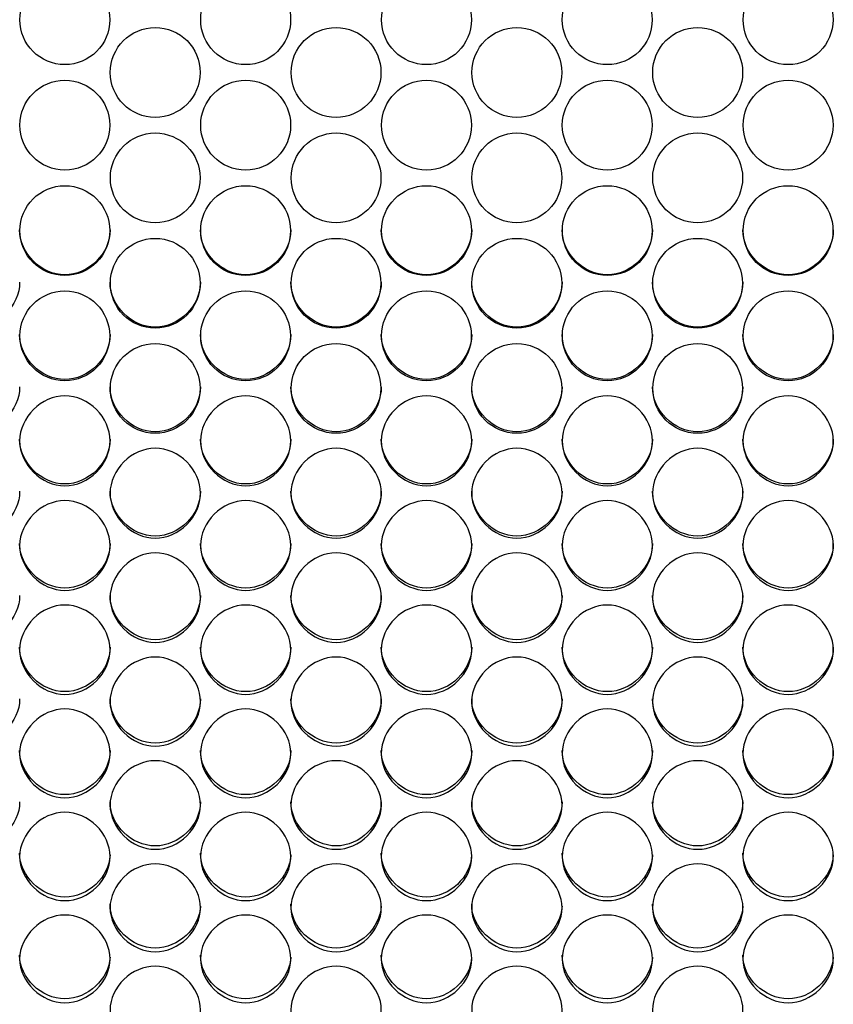
# Model space of a CAD drawing. Units: millimetres. Extents: x 56 to 228, y 51 to 198.
# Drawn here: x 119 to 122, y 91 to 94 of the extents above; entities that cross this region are included whole.
import ezdxf

# ---------------------------------------------------------------- set-up
doc = ezdxf.new("R2010")
doc.units = ezdxf.units.MM
doc.layers.add('5312270', color=7, linetype='Continuous')
doc.layers.add('Default', color=7, linetype='Continuous')

# ---------------------------------------------------------------- blocks, each defined once
blk = doc.blocks.new('SE3')
at = {"layer": '5312270', "color": 7, "linetype": 'Continuous'}
for centre, radius in [((119.4337, 94.4052), 0.1367), ((119.9837, 94.4052), 0.1367), ((120.5337, 94.4052), 0.1367), ((121.0837, 94.4052), 0.1367), ((121.6337, 94.4052), 0.1367), ((119.7087, 94.2448), 0.1367), ((120.2587, 94.2448), 0.1367), ((120.8087, 94.2448), 0.1367), ((121.3587, 94.2448), 0.1367), ((119.4337, 94.0845), 0.1367), ((119.9837, 94.0845), 0.1367), ((120.5337, 94.0845), 0.1367), ((121.0837, 94.0845), 0.1367), ((121.6337, 94.0845), 0.1367), ((119.7087, 93.9242), 0.1366), ((120.2587, 93.9242), 0.1366), ((120.8087, 93.9242), 0.1366), ((121.3587, 93.9242), 0.1366), ((119.4337, 93.764), 0.1366), ((119.9837, 93.764), 0.1366), ((120.5337, 93.764), 0.1366), ((121.0837, 93.764), 0.1366), ((121.6337, 93.764), 0.1366), ((119.7086, 93.604), 0.1365), ((120.2586, 93.604), 0.1365), ((120.8086, 93.604), 0.1365), ((121.3586, 93.604), 0.1365), ((119.4336, 93.4441), 0.1365), ((119.9836, 93.4441), 0.1365), ((120.5336, 93.4441), 0.1365), ((121.0836, 93.4441), 0.1365), ((121.6336, 93.4441), 0.1365), ((119.7086, 93.2844), 0.1364), ((120.2586, 93.2844), 0.1364), ((120.8086, 93.2844), 0.1364), ((121.3586, 93.2844), 0.1364)]:
    blk.add_circle(centre, radius, dxfattribs=at)
for points, knots in [([(119.5713, 93.7666), (119.5713, 93.6948), (119.5058, 93.6296), (119.3618, 93.6296), (119.2963, 93.6948), (119.2963, 93.7666)], [0.5, 0.5, 0.5, 0.5, 0.75, 0.75, 1, 1, 1, 1]), ([(120.1213, 93.7666), (120.1213, 93.6948), (120.0558, 93.6296), (119.9118, 93.6296), (119.8463, 93.6948), (119.8463, 93.7666)], [0.5, 0.5, 0.5, 0.5, 0.75, 0.75, 1, 1, 1, 1]), ([(120.6713, 93.7666), (120.6713, 93.6948), (120.6058, 93.6296), (120.4618, 93.6296), (120.3963, 93.6948), (120.3963, 93.7666)], [0.5, 0.5, 0.5, 0.5, 0.75, 0.75, 1, 1, 1, 1]), ([(121.2213, 93.7666), (121.2213, 93.6948), (121.1558, 93.6296), (121.0118, 93.6296), (120.9463, 93.6948), (120.9463, 93.7666)], [0.5, 0.5, 0.5, 0.5, 0.75, 0.75, 1, 1, 1, 1]), ([(121.7713, 93.7666), (121.7713, 93.6948), (121.7058, 93.6296), (121.5618, 93.6296), (121.4963, 93.6948), (121.4963, 93.7666)], [0.5, 0.5, 0.5, 0.5, 0.75, 0.75, 1, 1, 1, 1]), ([(119.2963, 93.6072), (119.2963, 93.5355), (119.2308, 93.4703), (119.0868, 93.4703), (119.0213, 93.5355), (119.0213, 93.6072)], [0.5, 0.5, 0.5, 0.5, 0.75, 0.75, 1, 1, 1, 1]), ([(119.8463, 93.6072), (119.8463, 93.5355), (119.7808, 93.4703), (119.6368, 93.4703), (119.5713, 93.5355), (119.5713, 93.6072)], [0.5, 0.5, 0.5, 0.5, 0.75, 0.75, 1, 1, 1, 1]), ([(120.3963, 93.6072), (120.3963, 93.5355), (120.3308, 93.4703), (120.1868, 93.4703), (120.1213, 93.5355), (120.1213, 93.6072)], [0.5, 0.5, 0.5, 0.5, 0.75, 0.75, 1, 1, 1, 1]), ([(120.9463, 93.6072), (120.9463, 93.5355), (120.8808, 93.4703), (120.7368, 93.4703), (120.6713, 93.5355), (120.6713, 93.6072)], [0.5, 0.5, 0.5, 0.5, 0.75, 0.75, 1, 1, 1, 1]), ([(121.4963, 93.6072), (121.4963, 93.5355), (121.4308, 93.4703), (121.2868, 93.4703), (121.2213, 93.5355), (121.2213, 93.6072)], [0.5, 0.5, 0.5, 0.5, 0.75, 0.75, 1, 1, 1, 1]), ([(119.5713, 93.4479), (119.5713, 93.3763), (119.5058, 93.3112), (119.3618, 93.3112), (119.2963, 93.3763), (119.2963, 93.4479)], [0.5, 0.5, 0.5, 0.5, 0.75, 0.75, 1, 1, 1, 1]), ([(120.1213, 93.4479), (120.1213, 93.3763), (120.0558, 93.3112), (119.9118, 93.3112), (119.8463, 93.3763), (119.8463, 93.4479)], [0.5, 0.5, 0.5, 0.5, 0.75, 0.75, 1, 1, 1, 1]), ([(120.6713, 93.4479), (120.6713, 93.3763), (120.6058, 93.3112), (120.4618, 93.3112), (120.3963, 93.3763), (120.3963, 93.4479)], [0.5, 0.5, 0.5, 0.5, 0.75, 0.75, 1, 1, 1, 1]), ([(121.2213, 93.4479), (121.2213, 93.3763), (121.1558, 93.3112), (121.0118, 93.3112), (120.9463, 93.3763), (120.9463, 93.4479)], [0.5, 0.5, 0.5, 0.5, 0.75, 0.75, 1, 1, 1, 1]), ([(121.7713, 93.4479), (121.7713, 93.3763), (121.7058, 93.3112), (121.5618, 93.3112), (121.4963, 93.3763), (121.4963, 93.4479)], [0.5, 0.5, 0.5, 0.5, 0.75, 0.75, 1, 1, 1, 1]), ([(119.2963, 93.2889), (119.2963, 93.2174), (119.2308, 93.1524), (119.0868, 93.1524), (119.0213, 93.2174), (119.0213, 93.2889)], [0.5, 0.5, 0.5, 0.5, 0.75, 0.75, 1, 1, 1, 1]), ([(119.8463, 93.2889), (119.8463, 93.2174), (119.7808, 93.1524), (119.6368, 93.1524), (119.5713, 93.2174), (119.5713, 93.2889)], [0.5, 0.5, 0.5, 0.5, 0.75, 0.75, 1, 1, 1, 1]), ([(120.3963, 93.2889), (120.3963, 93.2174), (120.3308, 93.1524), (120.1868, 93.1524), (120.1213, 93.2174), (120.1213, 93.2889)], [0.5, 0.5, 0.5, 0.5, 0.75, 0.75, 1, 1, 1, 1]), ([(120.9463, 93.2889), (120.9463, 93.2174), (120.8808, 93.1524), (120.7368, 93.1524), (120.6713, 93.2174), (120.6713, 93.2889)], [0.5, 0.5, 0.5, 0.5, 0.75, 0.75, 1, 1, 1, 1]), ([(121.4963, 93.2889), (121.4963, 93.2174), (121.4308, 93.1524), (121.2868, 93.1524), (121.2213, 93.2174), (121.2213, 93.2889)], [0.5, 0.5, 0.5, 0.5, 0.75, 0.75, 1, 1, 1, 1]), ([(119.2963, 93.1249), (119.2963, 93.1598), (119.3285, 93.2296), (119.4338, 93.278), (119.5391, 93.2296), (119.5875, 93.1248), (119.5391, 93.0202), (119.4338, 92.972), (119.3285, 93.0202), (119.2963, 93.09), (119.2963, 93.1249)], [0, 0, 0, 0, 0.125103, 0.25, 0.374897, 0.5, 0.625103, 0.75, 0.874897, 1, 1, 1, 1]), ([(119.8463, 93.1249), (119.8463, 93.1598), (119.8785, 93.2296), (119.9838, 93.278), (120.0891, 93.2296), (120.1375, 93.1248), (120.0891, 93.0202), (119.9838, 92.972), (119.8785, 93.0202), (119.8463, 93.09), (119.8463, 93.1249)], [0, 0, 0, 0, 0.125103, 0.25, 0.374897, 0.5, 0.625103, 0.75, 0.874897, 1, 1, 1, 1]), ([(120.3963, 93.1249), (120.3963, 93.1598), (120.4285, 93.2296), (120.5338, 93.278), (120.6391, 93.2296), (120.6875, 93.1248), (120.6391, 93.0202), (120.5338, 92.972), (120.4285, 93.0202), (120.3963, 93.09), (120.3963, 93.1249)], [0, 0, 0, 0, 0.125103, 0.25, 0.374897, 0.5, 0.625103, 0.75, 0.874897, 1, 1, 1, 1]), ([(120.9463, 93.1249), (120.9463, 93.1598), (120.9785, 93.2296), (121.0838, 93.278), (121.1891, 93.2296), (121.2375, 93.1248), (121.1891, 93.0202), (121.0838, 92.972), (120.9785, 93.0202), (120.9463, 93.09), (120.9463, 93.1249)], [0, 0, 0, 0, 0.125103, 0.25, 0.374897, 0.5, 0.625103, 0.75, 0.874897, 1, 1, 1, 1]), ([(121.4963, 93.1249), (121.4963, 93.1598), (121.5285, 93.2296), (121.6338, 93.278), (121.7391, 93.2296), (121.7875, 93.1248), (121.7391, 93.0202), (121.6338, 92.972), (121.5285, 93.0202), (121.4963, 93.09), (121.4963, 93.1249)], [0, 0, 0, 0, 0.125103, 0.25, 0.374897, 0.5, 0.625103, 0.75, 0.874897, 1, 1, 1, 1]), ([(119.5713, 93.1301), (119.5713, 93.0587), (119.5058, 92.9938), (119.3618, 92.9938), (119.2963, 93.0587), (119.2963, 93.1301)], [0.5, 0.5, 0.5, 0.5, 0.75, 0.75, 1, 1, 1, 1]), ([(120.1213, 93.1301), (120.1213, 93.0587), (120.0558, 92.9938), (119.9118, 92.9938), (119.8463, 93.0587), (119.8463, 93.1301)], [0.5, 0.5, 0.5, 0.5, 0.75, 0.75, 1, 1, 1, 1]), ([(120.6713, 93.1301), (120.6713, 93.0587), (120.6058, 92.9938), (120.4618, 92.9938), (120.3963, 93.0587), (120.3963, 93.1301)], [0.5, 0.5, 0.5, 0.5, 0.75, 0.75, 1, 1, 1, 1]), ([(121.2213, 93.1301), (121.2213, 93.0587), (121.1558, 92.9938), (121.0118, 92.9938), (120.9463, 93.0587), (120.9463, 93.1301)], [0.5, 0.5, 0.5, 0.5, 0.75, 0.75, 1, 1, 1, 1]), ([(121.7713, 93.1301), (121.7713, 93.0587), (121.7058, 92.9938), (121.5618, 92.9938), (121.4963, 93.0587), (121.4963, 93.1301)], [0.5, 0.5, 0.5, 0.5, 0.75, 0.75, 1, 1, 1, 1]), ([(119.5713, 92.9657), (119.5713, 93.0005), (119.6035, 93.0702), (119.7088, 93.1186), (119.8141, 93.0702), (119.8625, 92.9656), (119.8141, 92.8612), (119.7088, 92.813), (119.6035, 92.8612), (119.5713, 92.9308), (119.5713, 92.9657)], [0, 0, 0, 0, 0.125103, 0.25, 0.374897, 0.5, 0.625103, 0.75, 0.874897, 1, 1, 1, 1]), ([(120.1213, 92.9657), (120.1213, 93.0005), (120.1535, 93.0702), (120.2588, 93.1186), (120.3641, 93.0702), (120.4125, 92.9656), (120.3641, 92.8612), (120.2588, 92.813), (120.1535, 92.8612), (120.1213, 92.9308), (120.1213, 92.9657)], [0, 0, 0, 0, 0.125103, 0.25, 0.374897, 0.5, 0.625103, 0.75, 0.874897, 1, 1, 1, 1]), ([(120.6713, 92.9657), (120.6713, 93.0005), (120.7035, 93.0702), (120.8088, 93.1186), (120.9141, 93.0702), (120.9625, 92.9656), (120.9141, 92.8612), (120.8088, 92.813), (120.7035, 92.8612), (120.6713, 92.9308), (120.6713, 92.9657)], [0, 0, 0, 0, 0.125103, 0.25, 0.374897, 0.5, 0.625103, 0.75, 0.874897, 1, 1, 1, 1]), ([(121.2213, 92.9657), (121.2213, 93.0005), (121.2535, 93.0702), (121.3588, 93.1186), (121.4641, 93.0702), (121.5125, 92.9656), (121.4641, 92.8612), (121.3588, 92.813), (121.2535, 92.8612), (121.2213, 92.9308), (121.2213, 92.9657)], [0, 0, 0, 0, 0.125103, 0.25, 0.374897, 0.5, 0.625103, 0.75, 0.874897, 1, 1, 1, 1]), ([(119.2963, 92.9715), (119.2963, 92.9002), (119.2308, 92.8355), (119.0868, 92.8355), (119.0213, 92.9002), (119.0213, 92.9715)], [0.5, 0.5, 0.5, 0.5, 0.75, 0.75, 1, 1, 1, 1]), ([(119.8463, 92.9715), (119.8463, 92.9002), (119.7808, 92.8355), (119.6368, 92.8355), (119.5713, 92.9002), (119.5713, 92.9715)], [0.5, 0.5, 0.5, 0.5, 0.75, 0.75, 1, 1, 1, 1]), ([(120.3963, 92.9715), (120.3963, 92.9002), (120.3308, 92.8355), (120.1868, 92.8355), (120.1213, 92.9002), (120.1213, 92.9715)], [0.5, 0.5, 0.5, 0.5, 0.75, 0.75, 1, 1, 1, 1]), ([(120.9463, 92.9715), (120.9463, 92.9002), (120.8808, 92.8355), (120.7368, 92.8355), (120.6713, 92.9002), (120.6713, 92.9715)], [0.5, 0.5, 0.5, 0.5, 0.75, 0.75, 1, 1, 1, 1]), ([(121.4963, 92.9715), (121.4963, 92.9002), (121.4308, 92.8355), (121.2868, 92.8355), (121.2213, 92.9002), (121.2213, 92.9715)], [0.5, 0.5, 0.5, 0.5, 0.75, 0.75, 1, 1, 1, 1]), ([(119.2963, 92.8068), (119.2963, 92.8415), (119.3285, 92.9111), (119.4338, 92.9594), (119.5391, 92.9111), (119.5875, 92.8067), (119.5391, 92.7025), (119.4338, 92.6544), (119.3285, 92.7025), (119.2963, 92.772), (119.2963, 92.8068)], [0, 0, 0, 0, 0.125103, 0.25, 0.374897, 0.5, 0.625103, 0.75, 0.874897, 1, 1, 1, 1]), ([(119.8463, 92.8068), (119.8463, 92.8415), (119.8785, 92.9111), (119.9838, 92.9594), (120.0891, 92.9111), (120.1375, 92.8067), (120.0891, 92.7025), (119.9838, 92.6544), (119.8785, 92.7025), (119.8463, 92.772), (119.8463, 92.8068)], [0, 0, 0, 0, 0.125103, 0.25, 0.374897, 0.5, 0.625103, 0.75, 0.874897, 1, 1, 1, 1]), ([(120.3963, 92.8068), (120.3963, 92.8415), (120.4285, 92.9111), (120.5338, 92.9594), (120.6391, 92.9111), (120.6875, 92.8067), (120.6391, 92.7025), (120.5338, 92.6544), (120.4285, 92.7025), (120.3963, 92.772), (120.3963, 92.8068)], [0, 0, 0, 0, 0.125103, 0.25, 0.374897, 0.5, 0.625103, 0.75, 0.874897, 1, 1, 1, 1]), ([(120.9463, 92.8068), (120.9463, 92.8415), (120.9785, 92.9111), (121.0838, 92.9594), (121.1891, 92.9111), (121.2375, 92.8067), (121.1891, 92.7025), (121.0838, 92.6544), (120.9785, 92.7025), (120.9463, 92.772), (120.9463, 92.8068)], [0, 0, 0, 0, 0.125103, 0.25, 0.374897, 0.5, 0.625103, 0.75, 0.874897, 1, 1, 1, 1]), ([(121.4963, 92.8068), (121.4963, 92.8415), (121.5285, 92.9111), (121.6338, 92.9594), (121.7391, 92.9111), (121.7875, 92.8067), (121.7391, 92.7025), (121.6338, 92.6544), (121.5285, 92.7025), (121.4963, 92.772), (121.4963, 92.8068)], [0, 0, 0, 0, 0.125103, 0.25, 0.374897, 0.5, 0.625103, 0.75, 0.874897, 1, 1, 1, 1]), ([(119.5713, 92.8132), (119.5713, 92.7421), (119.5058, 92.6775), (119.3618, 92.6775), (119.2963, 92.7421), (119.2963, 92.8132)], [0.5, 0.5, 0.5, 0.5, 0.75, 0.75, 1, 1, 1, 1]), ([(120.1213, 92.8132), (120.1213, 92.7421), (120.0558, 92.6775), (119.9118, 92.6775), (119.8463, 92.7421), (119.8463, 92.8132)], [0.5, 0.5, 0.5, 0.5, 0.75, 0.75, 1, 1, 1, 1]), ([(120.6713, 92.8132), (120.6713, 92.7421), (120.6058, 92.6775), (120.4618, 92.6775), (120.3963, 92.7421), (120.3963, 92.8132)], [0.5, 0.5, 0.5, 0.5, 0.75, 0.75, 1, 1, 1, 1]), ([(121.2213, 92.8132), (121.2213, 92.7421), (121.1558, 92.6775), (121.0118, 92.6775), (120.9463, 92.7421), (120.9463, 92.8132)], [0.5, 0.5, 0.5, 0.5, 0.75, 0.75, 1, 1, 1, 1]), ([(121.7713, 92.8132), (121.7713, 92.7421), (121.7058, 92.6775), (121.5618, 92.6775), (121.4963, 92.7421), (121.4963, 92.8132)], [0.5, 0.5, 0.5, 0.5, 0.75, 0.75, 1, 1, 1, 1]), ([(119.5713, 92.6482), (119.5713, 92.6829), (119.6035, 92.7523), (119.7088, 92.8005), (119.8141, 92.7523), (119.8625, 92.6481), (119.8141, 92.5441), (119.7088, 92.4962), (119.6035, 92.5441), (119.5713, 92.6135), (119.5713, 92.6482)], [0, 0, 0, 0, 0.125103, 0.25, 0.374897, 0.5, 0.625103, 0.75, 0.874897, 1, 1, 1, 1]), ([(120.1213, 92.6482), (120.1213, 92.6829), (120.1535, 92.7523), (120.2588, 92.8005), (120.3641, 92.7523), (120.4125, 92.6481), (120.3641, 92.5441), (120.2588, 92.4962), (120.1535, 92.5441), (120.1213, 92.6135), (120.1213, 92.6482)], [0, 0, 0, 0, 0.125103, 0.25, 0.374897, 0.5, 0.625103, 0.75, 0.874897, 1, 1, 1, 1]), ([(120.6713, 92.6482), (120.6713, 92.6829), (120.7035, 92.7523), (120.8088, 92.8005), (120.9141, 92.7523), (120.9625, 92.6481), (120.9141, 92.5441), (120.8088, 92.4962), (120.7035, 92.5441), (120.6713, 92.6135), (120.6713, 92.6482)], [0, 0, 0, 0, 0.125103, 0.25, 0.374897, 0.5, 0.625103, 0.75, 0.874897, 1, 1, 1, 1]), ([(121.2213, 92.6482), (121.2213, 92.6829), (121.2535, 92.7523), (121.3588, 92.8005), (121.4641, 92.7523), (121.5125, 92.6481), (121.4641, 92.5441), (121.3588, 92.4962), (121.2535, 92.5441), (121.2213, 92.6135), (121.2213, 92.6482)], [0, 0, 0, 0, 0.125103, 0.25, 0.374897, 0.5, 0.625103, 0.75, 0.874897, 1, 1, 1, 1]), ([(119.2963, 92.6553), (119.2963, 92.5843), (119.2308, 92.5199), (119.0868, 92.5199), (119.0213, 92.5843), (119.0213, 92.6553)], [0.5, 0.5, 0.5, 0.5, 0.75, 0.75, 1, 1, 1, 1]), ([(119.8463, 92.6553), (119.8463, 92.5843), (119.7808, 92.5199), (119.6368, 92.5199), (119.5713, 92.5843), (119.5713, 92.6553)], [0.5, 0.5, 0.5, 0.5, 0.75, 0.75, 1, 1, 1, 1]), ([(120.3963, 92.6553), (120.3963, 92.5843), (120.3308, 92.5199), (120.1868, 92.5199), (120.1213, 92.5843), (120.1213, 92.6553)], [0.5, 0.5, 0.5, 0.5, 0.75, 0.75, 1, 1, 1, 1]), ([(120.9463, 92.6553), (120.9463, 92.5843), (120.8808, 92.5199), (120.7368, 92.5199), (120.6713, 92.5843), (120.6713, 92.6553)], [0.5, 0.5, 0.5, 0.5, 0.75, 0.75, 1, 1, 1, 1]), ([(121.4963, 92.6553), (121.4963, 92.5843), (121.4308, 92.5199), (121.2868, 92.5199), (121.2213, 92.5843), (121.2213, 92.6553)], [0.5, 0.5, 0.5, 0.5, 0.75, 0.75, 1, 1, 1, 1]), ([(119.2963, 92.4899), (119.2963, 92.5246), (119.3285, 92.5939), (119.4338, 92.6419), (119.5391, 92.5939), (119.5875, 92.4899), (119.5391, 92.3862), (119.4338, 92.3383), (119.3285, 92.3862), (119.2963, 92.4553), (119.2963, 92.4899)], [0, 0, 0, 0, 0.125103, 0.25, 0.374897, 0.5, 0.625103, 0.75, 0.874897, 1, 1, 1, 1]), ([(119.8463, 92.4899), (119.8463, 92.5246), (119.8785, 92.5939), (119.9838, 92.6419), (120.0891, 92.5939), (120.1375, 92.4899), (120.0891, 92.3862), (119.9838, 92.3383), (119.8785, 92.3862), (119.8463, 92.4553), (119.8463, 92.4899)], [0, 0, 0, 0, 0.125103, 0.25, 0.374897, 0.5, 0.625103, 0.75, 0.874897, 1, 1, 1, 1]), ([(120.3963, 92.4899), (120.3963, 92.5246), (120.4285, 92.5939), (120.5338, 92.6419), (120.6391, 92.5939), (120.6875, 92.4899), (120.6391, 92.3862), (120.5338, 92.3383), (120.4285, 92.3862), (120.3963, 92.4553), (120.3963, 92.4899)], [0, 0, 0, 0, 0.125103, 0.25, 0.374897, 0.5, 0.625103, 0.75, 0.874897, 1, 1, 1, 1]), ([(120.9463, 92.4899), (120.9463, 92.5246), (120.9785, 92.5939), (121.0838, 92.6419), (121.1891, 92.5939), (121.2375, 92.4899), (121.1891, 92.3862), (121.0838, 92.3383), (120.9785, 92.3862), (120.9463, 92.4553), (120.9463, 92.4899)], [0, 0, 0, 0, 0.125103, 0.25, 0.374897, 0.5, 0.625103, 0.75, 0.874897, 1, 1, 1, 1]), ([(121.4963, 92.4899), (121.4963, 92.5246), (121.5285, 92.5939), (121.6338, 92.6419), (121.7391, 92.5939), (121.7875, 92.4899), (121.7391, 92.3862), (121.6338, 92.3383), (121.5285, 92.3862), (121.4963, 92.4553), (121.4963, 92.4899)], [0, 0, 0, 0, 0.125103, 0.25, 0.374897, 0.5, 0.625103, 0.75, 0.874897, 1, 1, 1, 1]), ([(119.5713, 92.4977), (119.5713, 92.4269), (119.5058, 92.3626), (119.3618, 92.3626), (119.2963, 92.4269), (119.2963, 92.4977)], [0.5, 0.5, 0.5, 0.5, 0.75, 0.75, 1, 1, 1, 1]), ([(120.1213, 92.4977), (120.1213, 92.4269), (120.0558, 92.3626), (119.9118, 92.3626), (119.8463, 92.4269), (119.8463, 92.4977)], [0.5, 0.5, 0.5, 0.5, 0.75, 0.75, 1, 1, 1, 1]), ([(120.6713, 92.4977), (120.6713, 92.4269), (120.6058, 92.3626), (120.4618, 92.3626), (120.3963, 92.4269), (120.3963, 92.4977)], [0.5, 0.5, 0.5, 0.5, 0.75, 0.75, 1, 1, 1, 1]), ([(121.2213, 92.4977), (121.2213, 92.4269), (121.1558, 92.3626), (121.0118, 92.3626), (120.9463, 92.4269), (120.9463, 92.4977)], [0.5, 0.5, 0.5, 0.5, 0.75, 0.75, 1, 1, 1, 1]), ([(121.7713, 92.4977), (121.7713, 92.4269), (121.7058, 92.3626), (121.5618, 92.3626), (121.4963, 92.4269), (121.4963, 92.4977)], [0.5, 0.5, 0.5, 0.5, 0.75, 0.75, 1, 1, 1, 1]), ([(119.5713, 92.3321), (119.5713, 92.3667), (119.6035, 92.4358), (119.7088, 92.4837), (119.8141, 92.4358), (119.8625, 92.3321), (119.8141, 92.2286), (119.7088, 92.1809), (119.6035, 92.2286), (119.5713, 92.2976), (119.5713, 92.3321)], [0, 0, 0, 0, 0.125103, 0.25, 0.374897, 0.5, 0.625103, 0.75, 0.874897, 1, 1, 1, 1]), ([(120.1213, 92.3321), (120.1213, 92.3667), (120.1535, 92.4358), (120.2588, 92.4837), (120.3641, 92.4358), (120.4125, 92.3321), (120.3641, 92.2286), (120.2588, 92.1809), (120.1535, 92.2286), (120.1213, 92.2976), (120.1213, 92.3321)], [0, 0, 0, 0, 0.125103, 0.25, 0.374897, 0.5, 0.625103, 0.75, 0.874897, 1, 1, 1, 1]), ([(120.6713, 92.3321), (120.6713, 92.3667), (120.7035, 92.4358), (120.8088, 92.4837), (120.9141, 92.4358), (120.9625, 92.3321), (120.9141, 92.2286), (120.8088, 92.1809), (120.7035, 92.2286), (120.6713, 92.2976), (120.6713, 92.3321)], [0, 0, 0, 0, 0.125103, 0.25, 0.374897, 0.5, 0.625103, 0.75, 0.874897, 1, 1, 1, 1]), ([(121.2213, 92.3321), (121.2213, 92.3667), (121.2535, 92.4358), (121.3588, 92.4837), (121.4641, 92.4358), (121.5125, 92.3321), (121.4641, 92.2286), (121.3588, 92.1809), (121.2535, 92.2286), (121.2213, 92.2976), (121.2213, 92.3321)], [0, 0, 0, 0, 0.125103, 0.25, 0.374897, 0.5, 0.625103, 0.75, 0.874897, 1, 1, 1, 1]), ([(119.2963, 92.3405), (119.2963, 92.2699), (119.2308, 92.2058), (119.0868, 92.2058), (119.0213, 92.2699), (119.0213, 92.3405)], [0.5, 0.5, 0.5, 0.5, 0.75, 0.75, 1, 1, 1, 1]), ([(119.8463, 92.3405), (119.8463, 92.2699), (119.7808, 92.2058), (119.6368, 92.2058), (119.5713, 92.2699), (119.5713, 92.3405)], [0.5, 0.5, 0.5, 0.5, 0.75, 0.75, 1, 1, 1, 1]), ([(120.3963, 92.3405), (120.3963, 92.2699), (120.3308, 92.2058), (120.1868, 92.2058), (120.1213, 92.2699), (120.1213, 92.3405)], [0.5, 0.5, 0.5, 0.5, 0.75, 0.75, 1, 1, 1, 1]), ([(120.9463, 92.3405), (120.9463, 92.2699), (120.8808, 92.2058), (120.7368, 92.2058), (120.6713, 92.2699), (120.6713, 92.3405)], [0.5, 0.5, 0.5, 0.5, 0.75, 0.75, 1, 1, 1, 1]), ([(121.4963, 92.3405), (121.4963, 92.2699), (121.4308, 92.2058), (121.2868, 92.2058), (121.2213, 92.2699), (121.2213, 92.3405)], [0.5, 0.5, 0.5, 0.5, 0.75, 0.75, 1, 1, 1, 1]), ([(119.2963, 92.1747), (119.2963, 92.2091), (119.3285, 92.2781), (119.4338, 92.3259), (119.5391, 92.2781), (119.5875, 92.1747), (119.5391, 92.0715), (119.4338, 92.0239), (119.3285, 92.0715), (119.2963, 92.1403), (119.2963, 92.1747)], [0, 0, 0, 0, 0.125103, 0.25, 0.374897, 0.5, 0.625103, 0.75, 0.874897, 1, 1, 1, 1]), ([(119.8463, 92.1747), (119.8463, 92.2091), (119.8785, 92.2781), (119.9838, 92.3259), (120.0891, 92.2781), (120.1375, 92.1747), (120.0891, 92.0715), (119.9838, 92.0239), (119.8785, 92.0715), (119.8463, 92.1403), (119.8463, 92.1747)], [0, 0, 0, 0, 0.125103, 0.25, 0.374897, 0.5, 0.625103, 0.75, 0.874897, 1, 1, 1, 1]), ([(120.3963, 92.1747), (120.3963, 92.2091), (120.4285, 92.2781), (120.5338, 92.3259), (120.6391, 92.2781), (120.6875, 92.1747), (120.6391, 92.0715), (120.5338, 92.0239), (120.4285, 92.0715), (120.3963, 92.1403), (120.3963, 92.1747)], [0, 0, 0, 0, 0.125103, 0.25, 0.374897, 0.5, 0.625103, 0.75, 0.874897, 1, 1, 1, 1]), ([(120.9463, 92.1747), (120.9463, 92.2091), (120.9785, 92.2781), (121.0838, 92.3259), (121.1891, 92.2781), (121.2375, 92.1747), (121.1891, 92.0715), (121.0838, 92.0239), (120.9785, 92.0715), (120.9463, 92.1403), (120.9463, 92.1747)], [0, 0, 0, 0, 0.125103, 0.25, 0.374897, 0.5, 0.625103, 0.75, 0.874897, 1, 1, 1, 1]), ([(121.4963, 92.1747), (121.4963, 92.2091), (121.5285, 92.2781), (121.6338, 92.3259), (121.7391, 92.2781), (121.7875, 92.1747), (121.7391, 92.0715), (121.6338, 92.0239), (121.5285, 92.0715), (121.4963, 92.1403), (121.4963, 92.1747)], [0, 0, 0, 0, 0.125103, 0.25, 0.374897, 0.5, 0.625103, 0.75, 0.874897, 1, 1, 1, 1]), ([(119.5713, 92.1837), (119.5713, 92.1133), (119.5058, 92.0494), (119.3618, 92.0494), (119.2963, 92.1133), (119.2963, 92.1837)], [0.5, 0.5, 0.5, 0.5, 0.75, 0.75, 1, 1, 1, 1]), ([(120.1213, 92.1837), (120.1213, 92.1133), (120.0558, 92.0494), (119.9118, 92.0494), (119.8463, 92.1133), (119.8463, 92.1837)], [0.5, 0.5, 0.5, 0.5, 0.75, 0.75, 1, 1, 1, 1]), ([(120.6713, 92.1837), (120.6713, 92.1133), (120.6058, 92.0494), (120.4618, 92.0494), (120.3963, 92.1133), (120.3963, 92.1837)], [0.5, 0.5, 0.5, 0.5, 0.75, 0.75, 1, 1, 1, 1]), ([(121.2213, 92.1837), (121.2213, 92.1133), (121.1558, 92.0494), (121.0118, 92.0494), (120.9463, 92.1133), (120.9463, 92.1837)], [0.5, 0.5, 0.5, 0.5, 0.75, 0.75, 1, 1, 1, 1]), ([(121.7713, 92.1837), (121.7713, 92.1133), (121.7058, 92.0494), (121.5618, 92.0494), (121.4963, 92.1133), (121.4963, 92.1837)], [0.5, 0.5, 0.5, 0.5, 0.75, 0.75, 1, 1, 1, 1]), ([(119.5713, 92.0177), (119.5713, 92.0521), (119.6035, 92.1208), (119.7088, 92.1685), (119.8141, 92.1208), (119.8625, 92.0177), (119.8141, 91.9149), (119.7088, 91.8675), (119.6035, 91.9149), (119.5713, 91.9834), (119.5713, 92.0177)], [0, 0, 0, 0, 0.125103, 0.25, 0.374897, 0.5, 0.625103, 0.75, 0.874897, 1, 1, 1, 1]), ([(120.1213, 92.0177), (120.1213, 92.0521), (120.1535, 92.1208), (120.2588, 92.1685), (120.3641, 92.1208), (120.4125, 92.0177), (120.3641, 91.9149), (120.2588, 91.8675), (120.1535, 91.9149), (120.1213, 91.9834), (120.1213, 92.0177)], [0, 0, 0, 0, 0.125103, 0.25, 0.374897, 0.5, 0.625103, 0.75, 0.874897, 1, 1, 1, 1]), ([(120.6713, 92.0177), (120.6713, 92.0521), (120.7035, 92.1208), (120.8088, 92.1685), (120.9141, 92.1208), (120.9625, 92.0177), (120.9141, 91.9149), (120.8088, 91.8675), (120.7035, 91.9149), (120.6713, 91.9834), (120.6713, 92.0177)], [0, 0, 0, 0, 0.125103, 0.25, 0.374897, 0.5, 0.625103, 0.75, 0.874897, 1, 1, 1, 1]), ([(121.2213, 92.0177), (121.2213, 92.0521), (121.2535, 92.1208), (121.3588, 92.1685), (121.4641, 92.1208), (121.5125, 92.0177), (121.4641, 91.9149), (121.3588, 91.8675), (121.2535, 91.9149), (121.2213, 91.9834), (121.2213, 92.0177)], [0, 0, 0, 0, 0.125103, 0.25, 0.374897, 0.5, 0.625103, 0.75, 0.874897, 1, 1, 1, 1]), ([(119.2963, 92.0274), (119.2963, 91.9572), (119.2308, 91.8935), (119.0868, 91.8935), (119.0213, 91.9572), (119.0213, 92.0274)], [0.5, 0.5, 0.5, 0.5, 0.75, 0.75, 1, 1, 1, 1]), ([(119.8463, 92.0274), (119.8463, 91.9572), (119.7808, 91.8935), (119.6368, 91.8935), (119.5713, 91.9572), (119.5713, 92.0274)], [0.5, 0.5, 0.5, 0.5, 0.75, 0.75, 1, 1, 1, 1]), ([(120.3963, 92.0274), (120.3963, 91.9572), (120.3308, 91.8935), (120.1868, 91.8935), (120.1213, 91.9572), (120.1213, 92.0274)], [0.5, 0.5, 0.5, 0.5, 0.75, 0.75, 1, 1, 1, 1]), ([(120.9463, 92.0274), (120.9463, 91.9572), (120.8808, 91.8935), (120.7368, 91.8935), (120.6713, 91.9572), (120.6713, 92.0274)], [0.5, 0.5, 0.5, 0.5, 0.75, 0.75, 1, 1, 1, 1]), ([(121.4963, 92.0274), (121.4963, 91.9572), (121.4308, 91.8935), (121.2868, 91.8935), (121.2213, 91.9572), (121.2213, 92.0274)], [0.5, 0.5, 0.5, 0.5, 0.75, 0.75, 1, 1, 1, 1]), ([(119.2963, 91.8613), (119.2963, 91.8955), (119.3285, 91.964), (119.4338, 92.0116), (119.5391, 91.964), (119.5875, 91.8612), (119.5391, 91.7587), (119.4338, 91.7115), (119.3285, 91.7587), (119.2963, 91.827), (119.2963, 91.8613)], [0, 0, 0, 0, 0.125103, 0.25, 0.374897, 0.5, 0.625103, 0.75, 0.874897, 1, 1, 1, 1]), ([(119.8463, 91.8613), (119.8463, 91.8955), (119.8785, 91.964), (119.9838, 92.0116), (120.0891, 91.964), (120.1375, 91.8612), (120.0891, 91.7587), (119.9838, 91.7115), (119.8785, 91.7587), (119.8463, 91.827), (119.8463, 91.8613)], [0, 0, 0, 0, 0.125103, 0.25, 0.374897, 0.5, 0.625103, 0.75, 0.874897, 1, 1, 1, 1]), ([(120.3963, 91.8613), (120.3963, 91.8955), (120.4285, 91.964), (120.5338, 92.0116), (120.6391, 91.964), (120.6875, 91.8612), (120.6391, 91.7587), (120.5338, 91.7115), (120.4285, 91.7587), (120.3963, 91.827), (120.3963, 91.8613)], [0, 0, 0, 0, 0.125103, 0.25, 0.374897, 0.5, 0.625103, 0.75, 0.874897, 1, 1, 1, 1]), ([(120.9463, 91.8613), (120.9463, 91.8955), (120.9785, 91.964), (121.0838, 92.0116), (121.1891, 91.964), (121.2375, 91.8612), (121.1891, 91.7587), (121.0838, 91.7115), (120.9785, 91.7587), (120.9463, 91.827), (120.9463, 91.8613)], [0, 0, 0, 0, 0.125103, 0.25, 0.374897, 0.5, 0.625103, 0.75, 0.874897, 1, 1, 1, 1]), ([(121.4963, 91.8613), (121.4963, 91.8955), (121.5285, 91.964), (121.6338, 92.0116), (121.7391, 91.964), (121.7875, 91.8612), (121.7391, 91.7587), (121.6338, 91.7115), (121.5285, 91.7587), (121.4963, 91.827), (121.4963, 91.8613)], [0, 0, 0, 0, 0.125103, 0.25, 0.374897, 0.5, 0.625103, 0.75, 0.874897, 1, 1, 1, 1]), ([(119.5712, 91.8664), (119.5681, 91.7985), (119.5041, 91.7381), (119.3618, 91.7381), (119.2963, 91.8016), (119.2963, 91.8716)], [0.5061665, 0.5061665, 0.5061665, 0.5061665, 0.75, 0.75, 1, 1, 1, 1]), ([(120.1212, 91.8664), (120.1181, 91.7985), (120.0541, 91.7381), (119.9118, 91.7381), (119.8463, 91.8016), (119.8463, 91.8716)], [0.5061665, 0.5061665, 0.5061665, 0.5061665, 0.75, 0.75, 1, 1, 1, 1]), ([(120.6712, 91.8664), (120.6681, 91.7985), (120.6041, 91.7381), (120.4618, 91.7381), (120.3963, 91.8016), (120.3963, 91.8716)], [0.5061665, 0.5061665, 0.5061665, 0.5061665, 0.75, 0.75, 1, 1, 1, 1]), ([(121.2212, 91.8664), (121.2181, 91.7985), (121.1541, 91.7381), (121.0118, 91.7381), (120.9463, 91.8016), (120.9463, 91.8716)], [0.5061665, 0.5061665, 0.5061665, 0.5061665, 0.75, 0.75, 1, 1, 1, 1]), ([(121.7712, 91.8664), (121.7681, 91.7985), (121.7041, 91.7381), (121.5618, 91.7381), (121.4963, 91.8016), (121.4963, 91.8716)], [0.5061665, 0.5061665, 0.5061665, 0.5061665, 0.75, 0.75, 1, 1, 1, 1]), ([(119.5713, 91.7053), (119.5713, 91.7394), (119.6035, 91.8077), (119.7088, 91.8551), (119.8141, 91.8077), (119.8625, 91.7053), (119.8141, 91.6031), (119.7088, 91.5561), (119.6035, 91.6031), (119.5713, 91.6712), (119.5713, 91.7053)], [0, 0, 0, 0, 0.125103, 0.25, 0.374897, 0.5, 0.625103, 0.75, 0.874897, 1, 1, 1, 1]), ([(120.1213, 91.7053), (120.1213, 91.7394), (120.1535, 91.8077), (120.2588, 91.8551), (120.3641, 91.8077), (120.4125, 91.7053), (120.3641, 91.6031), (120.2588, 91.5561), (120.1535, 91.6031), (120.1213, 91.6712), (120.1213, 91.7053)], [0, 0, 0, 0, 0.125103, 0.25, 0.374897, 0.5, 0.625103, 0.75, 0.874897, 1, 1, 1, 1]), ([(120.6713, 91.7053), (120.6713, 91.7394), (120.7035, 91.8077), (120.8088, 91.8551), (120.9141, 91.8077), (120.9625, 91.7053), (120.9141, 91.6031), (120.8088, 91.5561), (120.7035, 91.6031), (120.6713, 91.6712), (120.6713, 91.7053)], [0, 0, 0, 0, 0.125103, 0.25, 0.374897, 0.5, 0.625103, 0.75, 0.874897, 1, 1, 1, 1]), ([(121.2213, 91.7053), (121.2213, 91.7394), (121.2535, 91.8077), (121.3588, 91.8551), (121.4641, 91.8077), (121.5125, 91.7053), (121.4641, 91.6031), (121.3588, 91.5561), (121.2535, 91.6031), (121.2213, 91.6712), (121.2213, 91.7053)], [0, 0, 0, 0, 0.125103, 0.25, 0.374897, 0.5, 0.625103, 0.75, 0.874897, 1, 1, 1, 1]), ([(119.8462, 91.7108), (119.8429, 91.6432), (119.7789, 91.5832), (119.6368, 91.5832), (119.5713, 91.6465), (119.5713, 91.7163)], [0.506569, 0.506569, 0.506569, 0.506569, 0.75, 0.75, 1, 1, 1, 1]), ([(120.3962, 91.7108), (120.3929, 91.6432), (120.3289, 91.5832), (120.1868, 91.5832), (120.1213, 91.6465), (120.1213, 91.7163)], [0.506569, 0.506569, 0.506569, 0.506569, 0.75, 0.75, 1, 1, 1, 1]), ([(120.9462, 91.7108), (120.9429, 91.6432), (120.8789, 91.5832), (120.7368, 91.5832), (120.6713, 91.6465), (120.6713, 91.7163)], [0.506569, 0.506569, 0.506569, 0.506569, 0.75, 0.75, 1, 1, 1, 1]), ([(121.4962, 91.7108), (121.4929, 91.6432), (121.4289, 91.5832), (121.2868, 91.5832), (121.2213, 91.6465), (121.2213, 91.7163)], [0.506569, 0.506569, 0.506569, 0.506569, 0.75, 0.75, 1, 1, 1, 1]), ([(119.2963, 91.5499), (119.2963, 91.5839), (119.3285, 91.652), (119.4338, 91.6992), (119.5391, 91.652), (119.5875, 91.5499), (119.5391, 91.4481), (119.4338, 91.4012), (119.3285, 91.4481), (119.2963, 91.5159), (119.2963, 91.5499)], [0, 0, 0, 0, 0.125103, 0.25, 0.374897, 0.5, 0.625103, 0.75, 0.874897, 1, 1, 1, 1]), ([(119.8463, 91.5499), (119.8463, 91.5839), (119.8785, 91.652), (119.9838, 91.6992), (120.0891, 91.652), (120.1375, 91.5499), (120.0891, 91.4481), (119.9838, 91.4012), (119.8785, 91.4481), (119.8463, 91.5159), (119.8463, 91.5499)], [0, 0, 0, 0, 0.125103, 0.25, 0.374897, 0.5, 0.625103, 0.75, 0.874897, 1, 1, 1, 1]), ([(120.3963, 91.5499), (120.3963, 91.5839), (120.4285, 91.652), (120.5338, 91.6992), (120.6391, 91.652), (120.6875, 91.5499), (120.6391, 91.4481), (120.5338, 91.4012), (120.4285, 91.4481), (120.3963, 91.5159), (120.3963, 91.5499)], [0, 0, 0, 0, 0.125103, 0.25, 0.374897, 0.5, 0.625103, 0.75, 0.874897, 1, 1, 1, 1]), ([(120.9463, 91.5499), (120.9463, 91.5839), (120.9785, 91.652), (121.0838, 91.6992), (121.1891, 91.652), (121.2375, 91.5499), (121.1891, 91.4481), (121.0838, 91.4012), (120.9785, 91.4481), (120.9463, 91.5159), (120.9463, 91.5499)], [0, 0, 0, 0, 0.125103, 0.25, 0.374897, 0.5, 0.625103, 0.75, 0.874897, 1, 1, 1, 1]), ([(121.4963, 91.5499), (121.4963, 91.5839), (121.5285, 91.652), (121.6338, 91.6992), (121.7391, 91.652), (121.7875, 91.5499), (121.7391, 91.4481), (121.6338, 91.4012), (121.5285, 91.4481), (121.4963, 91.5159), (121.4963, 91.5499)], [0, 0, 0, 0, 0.125103, 0.25, 0.374897, 0.5, 0.625103, 0.75, 0.874897, 1, 1, 1, 1]), ([(119.5712, 91.5557), (119.5677, 91.4885), (119.5038, 91.429), (119.3618, 91.429), (119.2963, 91.492), (119.2963, 91.5615)], [0.5069746, 0.5069746, 0.5069746, 0.5069746, 0.75, 0.75, 1, 1, 1, 1]), ([(120.1212, 91.5557), (120.1177, 91.4885), (120.0538, 91.429), (119.9118, 91.429), (119.8463, 91.492), (119.8463, 91.5615)], [0.5069746, 0.5069746, 0.5069746, 0.5069746, 0.75, 0.75, 1, 1, 1, 1]), ([(120.6712, 91.5557), (120.6677, 91.4885), (120.6038, 91.429), (120.4618, 91.429), (120.3963, 91.492), (120.3963, 91.5615)], [0.5069746, 0.5069746, 0.5069746, 0.5069746, 0.75, 0.75, 1, 1, 1, 1]), ([(121.2212, 91.5557), (121.2177, 91.4885), (121.1538, 91.429), (121.0118, 91.429), (120.9463, 91.492), (120.9463, 91.5615)], [0.5069746, 0.5069746, 0.5069746, 0.5069746, 0.75, 0.75, 1, 1, 1, 1]), ([(121.7712, 91.5557), (121.7677, 91.4885), (121.7038, 91.429), (121.5618, 91.429), (121.4963, 91.492), (121.4963, 91.5615)], [0.5069746, 0.5069746, 0.5069746, 0.5069746, 0.75, 0.75, 1, 1, 1, 1]), ([(119.5713, 91.3951), (119.5713, 91.429), (119.6035, 91.4967), (119.7088, 91.5438), (119.8141, 91.4967), (119.8625, 91.3951), (119.8141, 91.2937), (119.7088, 91.247), (119.6035, 91.2937), (119.5713, 91.3613), (119.5713, 91.3951)], [0, 0, 0, 0, 0.125103, 0.25, 0.374897, 0.5, 0.625103, 0.75, 0.874897, 1, 1, 1, 1]), ([(120.1213, 91.3951), (120.1213, 91.429), (120.1535, 91.4967), (120.2588, 91.5438), (120.3641, 91.4967), (120.4125, 91.3951), (120.3641, 91.2937), (120.2588, 91.247), (120.1535, 91.2937), (120.1213, 91.3613), (120.1213, 91.3951)], [0, 0, 0, 0, 0.125103, 0.25, 0.374897, 0.5, 0.625103, 0.75, 0.874897, 1, 1, 1, 1]), ([(120.6713, 91.3951), (120.6713, 91.429), (120.7035, 91.4967), (120.8088, 91.5438), (120.9141, 91.4967), (120.9625, 91.3951), (120.9141, 91.2937), (120.8088, 91.247), (120.7035, 91.2937), (120.6713, 91.3613), (120.6713, 91.3951)], [0, 0, 0, 0, 0.125103, 0.25, 0.374897, 0.5, 0.625103, 0.75, 0.874897, 1, 1, 1, 1]), ([(121.2213, 91.3951), (121.2213, 91.429), (121.2535, 91.4967), (121.3588, 91.5438), (121.4641, 91.4967), (121.5125, 91.3951), (121.4641, 91.2937), (121.3588, 91.247), (121.2535, 91.2937), (121.2213, 91.3613), (121.2213, 91.3951)], [0, 0, 0, 0, 0.125103, 0.25, 0.374897, 0.5, 0.625103, 0.75, 0.874897, 1, 1, 1, 1])]:
    blk.add_open_spline(points, degree=3, knots=knots, dxfattribs=at)

msp = doc.modelspace()

# ---------------------------------------------------------------- block references
at = {"layer": 'Default'}
msp.add_blockref('SE3', (0, 0), dxfattribs=at)

doc.saveas('drawing.dxf')
